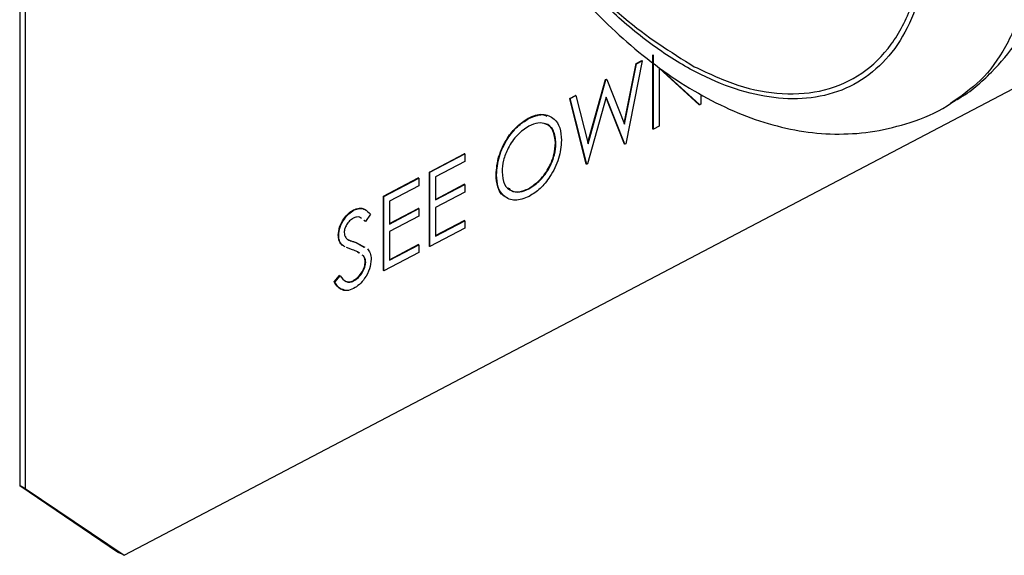
# Model space of a CAD drawing. Units: inches. Extents: x 4 to 234, y 4 to 150.
# Drawn here: x 39 to 40, y 22 to 22 of the extents above; entities that cross this region are included whole.
import ezdxf

# ---------------------------------------------------------------- set-up
doc = ezdxf.new("R2010")
doc.units = ezdxf.units.IN
doc.header["$MEASUREMENT"] = 0

msp = doc.modelspace()

# ---------------------------------------------------------------- linework, layer by layer
at = {"color": 7, "linetype": 'Continuous', "lineweight": 25, "ltscale": 14}
for p, q in [((39.233, 23.0072), (39.233, 21.7006)), ((39.2391, 23.004), (39.239, 21.6974)), ((39.3491, 21.6229), (41.8539, 22.9374)), ((39.9377, 22.0972), (39.9377, 22.1799)), ((39.9383, 22.0969), (39.9383, 22.1796)), ((39.9057, 22.1035), (39.9191, 22.1701)), ((39.9061, 22.1025), (39.9196, 22.1698)), ((39.9259, 22.1731), (39.9074, 22.0807)), ((39.9191, 22.1701), (39.9254, 22.1734)), ((39.9196, 22.1698), (39.9191, 22.1701)), ((39.9196, 22.1698), (39.9259, 22.1731)), ((39.9259, 22.1731), (39.9254, 22.1734)), ((39.9898, 22.124), (39.9445, 22.1651)), ((39.9445, 22.1651), (39.9445, 22.1002)), ((39.9893, 22.1242), (39.9445, 22.1649)), ((39.8652, 22.082), (39.885, 22.1522)), ((39.8655, 22.0808), (39.8855, 22.1519)), ((39.885, 22.1522), (39.8859, 22.1527)), ((39.8855, 22.1519), (39.885, 22.1522)), ((39.8855, 22.1519), (39.8864, 22.1524)), ((39.8864, 22.1524), (39.8859, 22.1527)), ((39.8864, 22.1524), (39.9061, 22.1025)), ((39.9912, 22.1355), (39.9912, 22.1247)), ((39.8451, 22.1313), (39.8515, 22.1346)), ((39.8634, 22.0582), (39.8451, 22.1313)), ((39.8457, 22.131), (39.8451, 22.1313)), ((39.8457, 22.131), (39.852, 22.1343)), ((39.864, 22.0579), (39.8457, 22.131)), ((39.852, 22.1343), (39.8515, 22.1346)), ((39.852, 22.1343), (39.8655, 22.0808)), ((39.8858, 22.1326), (39.8648, 22.0584)), ((39.906, 22.0805), (39.8856, 22.132)), ((39.9065, 22.0802), (39.8858, 22.1326)), ((39.9912, 22.1247), (39.9898, 22.124)), ((39.9898, 22.124), (39.9893, 22.1242)), ((39.7993, 22.1088), (39.7988, 22.1091)), ((39.9383, 22.0969), (39.9377, 22.0972)), ((39.9445, 22.1002), (39.9383, 22.0969)), ((39.8298, 22.0814), (39.8292, 22.0817)), ((39.9074, 22.0807), (39.9065, 22.0802)), ((39.689, 22.0493), (39.7278, 22.0697)), ((39.7283, 22.0694), (39.7278, 22.0697)), ((39.9065, 22.0802), (39.906, 22.0805)), ((39.6895, 22.049), (39.7283, 22.0694)), ((39.7283, 22.0609), (39.6957, 22.0438)), ((39.7283, 22.0694), (39.7283, 22.0609)), ((39.689, 21.9666), (39.689, 22.0493)), ((39.6895, 22.049), (39.689, 22.0493)), ((39.6895, 21.9663), (39.6895, 22.049)), ((39.864, 22.0579), (39.8634, 22.0582)), ((39.8648, 22.0584), (39.864, 22.0579)), ((39.6378, 22.0225), (39.6766, 22.0429)), ((39.6383, 22.0222), (39.6772, 22.0426)), ((39.6772, 22.0426), (39.6766, 22.0429)), ((39.6772, 22.0426), (39.6772, 22.0341)), ((39.6957, 22.0438), (39.6957, 22.0184)), ((39.7636, 22.0462), (39.7631, 22.0465)), ((39.6772, 22.0341), (39.6445, 22.017)), ((39.6957, 22.0189), (39.7278, 22.0358)), ((39.6957, 22.0184), (39.7283, 22.0355)), ((39.7283, 22.027), (39.6957, 22.0099)), ((39.7283, 22.0355), (39.7278, 22.0358)), ((39.7283, 22.0355), (39.7283, 22.027)), ((39.7996, 22.0305), (39.7991, 22.0308)), ((39.6378, 21.9398), (39.6378, 22.0225)), ((39.6383, 22.0222), (39.6378, 22.0225)), ((39.6383, 21.9395), (39.6383, 22.0222)), ((39.6445, 22.017), (39.6445, 21.9915)), ((39.605, 22.0068), (39.6045, 22.0071)), ((39.6445, 21.9921), (39.6766, 22.0089)), ((39.6445, 21.9915), (39.6772, 22.0086)), ((39.6772, 22.0086), (39.6766, 22.0089)), ((39.6772, 22.0086), (39.6772, 22.0002)), ((39.6957, 22.0099), (39.6957, 21.9781)), ((39.6172, 21.9947), (39.6161, 21.9955)), ((39.6178, 21.9944), (39.6162, 21.9956)), ((39.6178, 21.9944), (39.6172, 21.9947)), ((39.6233, 22.0024), (39.6178, 21.9944)), ((39.6772, 22.0002), (39.6445, 21.983)), ((39.6957, 21.9786), (39.7278, 21.9955)), ((39.6957, 21.9781), (39.7283, 21.9952)), ((39.7283, 21.9952), (39.7278, 21.9955)), ((39.7283, 21.9952), (39.7283, 21.9867)), ((39.6445, 21.983), (39.6445, 21.9512)), ((39.7283, 21.9867), (39.6895, 21.9663)), ((39.5881, 21.9786), (39.5875, 21.9789)), ((39.5935, 21.9671), (39.5914, 21.9683)), ((39.5919, 21.9681), (39.5914, 21.9683)), ((39.5953, 21.966), (39.5919, 21.9681)), ((39.6032, 21.9627), (39.5966, 21.9652)), ((39.6075, 21.9708), (39.6164, 21.9659)), ((39.608, 21.9705), (39.6075, 21.9708)), ((39.608, 21.9705), (39.617, 21.9656)), ((39.6108, 21.9592), (39.6091, 21.9603)), ((39.6445, 21.9518), (39.6766, 21.9686)), ((39.6445, 21.9512), (39.6772, 21.9683)), ((39.6772, 21.9683), (39.6766, 21.9686)), ((39.6772, 21.9683), (39.6772, 21.9599)), ((39.6895, 21.9663), (39.689, 21.9666)), ((39.6156, 21.956), (39.6142, 21.957)), ((39.6156, 21.956), (39.615, 21.9563)), ((39.6181, 21.9492), (39.6175, 21.9495)), ((39.6772, 21.9599), (39.6383, 21.9395)), ((39.6383, 21.9395), (39.6378, 21.9398)), ((39.5831, 21.927), (39.5889, 21.9343)), ((39.5836, 21.9267), (39.5895, 21.934)), ((39.5895, 21.934), (39.5889, 21.9343)), ((39.6046, 21.9281), (39.604, 21.9284)), ((39.5836, 21.9267), (39.5831, 21.927)), ((39.239, 21.6974), (39.233, 21.7006)), ((39.233, 21.7006), (39.3431, 21.6261)), ((39.239, 21.6974), (39.3491, 21.6229)), ((39.3491, 21.6229), (39.3431, 21.6261))]:
    msp.add_line(p, q, dxfattribs=at)
for points, knots in [([(39.8104, 22.9179), (39.8219, 22.9237), (39.8464, 22.9363), (39.8909, 22.9417), (39.9409, 22.9368), (39.9938, 22.9201), (40.0479, 22.8924), (40.1018, 22.8544), (40.1539, 22.8072), (40.2029, 22.7521), (40.2473, 22.6906), (40.2859, 22.6244), (40.3177, 22.5554), (40.3418, 22.4854), (40.3575, 22.4164), (40.3644, 22.3504), (40.3622, 22.2891), (40.3511, 22.2342), (40.3313, 22.1875), (40.3042, 22.1498), (40.2804, 22.1335), (40.2688, 22.1256)], [0, 0, 0, 0, 0.046384, 0.099493, 0.152603, 0.205712, 0.258822, 0.311932, 0.365041, 0.418151, 0.47126, 0.52437, 0.577479, 0.630589, 0.683699, 0.736808, 0.789918, 0.843027, 0.896137, 0.949246, 1, 1, 1, 1]), ([(39.7144, 22.7352), (39.7199, 22.7479), (39.7313, 22.774), (39.7574, 22.8038), (39.7904, 22.8252), (39.8298, 22.8359), (39.8737, 22.8354), (39.92, 22.8239), (39.9664, 22.8027), (40.0118, 22.7732), (40.0561, 22.7358), (40.0992, 22.6902), (40.1398, 22.6368), (40.1757, 22.5778), (40.205, 22.5157), (40.2267, 22.4535), (40.2402, 22.3941), (40.2459, 22.3387), (40.2441, 22.2873), (40.2346, 22.24), (40.2168, 22.1987), (40.1909, 22.1657), (40.158, 22.1428), (40.1199, 22.131), (40.0785, 22.1299), (40.0353, 22.1386), (39.9903, 22.1566), (39.9436, 22.1845), (39.8964, 22.2223), (39.8508, 22.269), (39.809, 22.3225), (39.7731, 22.3801), (39.7437, 22.4391), (39.7299, 22.4785), (39.7232, 22.4977)], [0, 0, 0, 0, 0.029611, 0.060583, 0.092535, 0.125, 0.157465, 0.189417, 0.220389, 0.25, 0.279611, 0.310583, 0.342535, 0.375, 0.407465, 0.439417, 0.470389, 0.5, 0.529611, 0.560583, 0.592535, 0.625, 0.657465, 0.689417, 0.720389, 0.75, 0.779611, 0.810583, 0.842535, 0.875, 0.907465, 0.939417, 0.970389, 1, 1, 1, 1]), ([(39.9838, 22.1665), (40.0001, 22.1589), (40.0337, 22.1432), (40.0831, 22.1345), (40.1301, 22.1384), (40.1715, 22.157), (40.2044, 22.1892), (40.2272, 22.2328), (40.2394, 22.2842), (40.2418, 22.3409), (40.2351, 22.4024), (40.2185, 22.4689), (40.1915, 22.5388), (40.1548, 22.6077), (40.1104, 22.6715), (40.0612, 22.726), (40.0106, 22.77), (39.9768, 22.7898), (39.9604, 22.7995)], [0, 0, 0, 0, 0.058258, 0.1200057, 0.1843204, 0.25, 0.3156796, 0.3799943, 0.441742, 0.5, 0.558258, 0.6200057, 0.6843204, 0.75, 0.8156796, 0.8799943, 0.941742, 1, 1, 1, 1]), ([(40.2713, 22.1274), (40.2735, 22.1285), (40.2895, 22.1369), (40.315, 22.1595), (40.3441, 22.1934), (40.366, 22.2315), (40.3815, 22.2732), (40.391, 22.3188), (40.3945, 22.3676), (40.392, 22.4188), (40.3841, 22.4703), (40.3719, 22.5195), (40.3576, 22.5625), (40.342, 22.6012), (40.3251, 22.6377), (40.3115, 22.6624), (40.3045, 22.6749)], [0, 0, 0, 0, 0.013548, 0.095218, 0.1726, 0.252295, 0.335437, 0.419314, 0.504865, 0.590839, 0.674359, 0.753049, 0.82413, 0.877464, 0.937638, 1, 1, 1, 1]), ([(39.7255, 22.5027), (39.738, 22.4685), (39.7637, 22.3984), (39.8274, 22.3001), (39.9031, 22.217), (39.9573, 22.183), (39.9838, 22.1665)], [0, 0, 0, 0, 0.244215, 0.5, 0.755785, 1, 1, 1, 1]), ([(39.7695, 22.366), (39.781, 22.347), (39.7973, 22.3203), (39.8245, 22.2835), (39.849, 22.2535), (39.8797, 22.2205), (39.9134, 22.1893), (39.9499, 22.1607), (39.9882, 22.1361), (40.027, 22.1166), (40.0661, 22.1024), (40.1052, 22.0936), (40.1447, 22.0906), (40.1847, 22.0936), (40.2254, 22.104), (40.2557, 22.1161), (40.2698, 22.1262), (40.2721, 22.1279)], [0, 0, 0, 0, 0.094398, 0.13295, 0.196615, 0.262286, 0.332318, 0.404942, 0.479503, 0.553908, 0.625792, 0.698051, 0.769075, 0.838536, 0.908577, 0.984889, 1, 1, 1, 1]), ([(39.7988, 22.1091), (39.8044, 22.1117), (39.8122, 22.1153), (39.8179, 22.1123), (39.8195, 22.1115)], [0, 0, 0, 0, 0.713883, 1, 1, 1, 1]), ([(39.7631, 22.0465), (39.7637, 22.0532), (39.765, 22.0667), (39.7744, 22.0861), (39.7863, 22.101), (39.7946, 22.1064), (39.7988, 22.1091)], [0, 0, 0, 0, 0.279731, 0.559327, 0.77968, 1, 1, 1, 1]), ([(39.7636, 22.0462), (39.7643, 22.0529), (39.7655, 22.0664), (39.7749, 22.0858), (39.7868, 22.1007), (39.7952, 22.1061), (39.7993, 22.1088)], [0, 0, 0, 0, 0.279731, 0.559327, 0.77968, 1, 1, 1, 1]), ([(39.7993, 22.1088), (39.8047, 22.111), (39.8155, 22.1153), (39.8276, 22.1098), (39.8349, 22.0993), (39.8356, 22.0895), (39.836, 22.0846)], [0, 0, 0, 0, 0.2797673, 0.5593585, 0.7795711, 1, 1, 1, 1]), ([(39.8298, 22.0814), (39.8293, 22.0863), (39.8282, 22.0963), (39.8198, 22.1033), (39.8099, 22.1047), (39.8031, 22.1019), (39.7997, 22.1005)], [0, 0, 0, 0, 0.279468, 0.55887, 0.779516, 1, 1, 1, 1]), ([(39.8292, 22.0817), (39.8287, 22.0865), (39.8275, 22.0963), (39.8215, 22.1027), (39.8171, 22.1031), (39.8166, 22.1032)], [0, 0, 0, 0, 0.467994, 0.9358778, 1, 1, 1, 1]), ([(39.7997, 22.1005), (39.7953, 22.0975), (39.7866, 22.0916), (39.7767, 22.0772), (39.7707, 22.0623), (39.7701, 22.0538), (39.7698, 22.0495)], [0, 0, 0, 0, 0.279627, 0.55935, 0.77963, 1, 1, 1, 1]), ([(39.7991, 22.0308), (39.8035, 22.0337), (39.8122, 22.0395), (39.8223, 22.0538), (39.8283, 22.0688), (39.8289, 22.0774), (39.8292, 22.0817)], [0, 0, 0, 0, 0.27983, 0.559389, 0.779654, 1, 1, 1, 1]), ([(39.7996, 22.0305), (39.804, 22.0334), (39.8128, 22.0392), (39.8229, 22.0536), (39.8288, 22.0685), (39.8295, 22.0771), (39.8298, 22.0814)], [0, 0, 0, 0, 0.27983, 0.559389, 0.779654, 1, 1, 1, 1]), ([(39.836, 22.0846), (39.8354, 22.0779), (39.8341, 22.0644), (39.8243, 22.045), (39.8125, 22.0301), (39.8041, 22.0248), (39.7999, 22.0222)], [0, 0, 0, 0, 0.27963, 0.559343, 0.779597, 1, 1, 1, 1]), ([(39.7698, 22.0495), (39.7703, 22.0446), (39.7714, 22.0347), (39.7797, 22.0278), (39.7894, 22.0262), (39.7962, 22.0291), (39.7996, 22.0305)], [0, 0, 0, 0, 0.279416, 0.559077, 0.779478, 1, 1, 1, 1]), ([(39.7729, 22.0226), (39.7724, 22.0228), (39.7685, 22.0242), (39.7644, 22.0324), (39.7635, 22.0418), (39.7631, 22.0465)], [0, 0, 0, 0, 0.07253, 0.536179, 1, 1, 1, 1]), ([(39.7999, 22.0222), (39.7946, 22.0201), (39.7839, 22.0159), (39.772, 22.0214), (39.7647, 22.0317), (39.764, 22.0414), (39.7636, 22.0462)], [0, 0, 0, 0, 0.2796633, 0.5593539, 0.7796364, 1, 1, 1, 1]), ([(39.7768, 22.0317), (39.7779, 22.0306), (39.781, 22.0272), (39.789, 22.0266), (39.7957, 22.0294), (39.7991, 22.0308)], [0, 0, 0, 0, 0.2073, 0.6035418, 1, 1, 1, 1]), ([(39.5875, 21.9789), (39.5878, 21.982), (39.5884, 21.9882), (39.5931, 21.997), (39.5987, 22.0035), (39.6026, 22.0059), (39.6045, 22.0071)], [0, 0, 0, 0, 0.279553, 0.558798, 0.779378, 1, 1, 1, 1]), ([(39.5881, 21.9786), (39.5884, 21.9817), (39.589, 21.9879), (39.5937, 21.9967), (39.5993, 22.0032), (39.6031, 22.0056), (39.605, 22.0068)], [0, 0, 0, 0, 0.279553, 0.558798, 0.779378, 1, 1, 1, 1]), ([(39.6045, 22.0071), (39.6066, 22.0079), (39.6108, 22.0096), (39.6154, 22.009), (39.6172, 22.0073), (39.6177, 22.0069)], [0, 0, 0, 0, 0.422125, 0.844252, 1, 1, 1, 1]), ([(39.605, 22.0068), (39.6071, 22.0077), (39.6114, 22.0094), (39.618, 22.008), (39.6213, 22.0046), (39.6233, 22.0024)], [0, 0, 0, 0, 0.27975, 0.559501, 1, 1, 1, 1]), ([(39.6043, 21.998), (39.6029, 21.9971), (39.6001, 21.9954), (39.5968, 21.991), (39.5946, 21.9863), (39.5943, 21.9836), (39.5942, 21.9822)], [0, 0, 0, 0, 0.280274, 0.559931, 0.77992, 1, 1, 1, 1]), ([(39.6134, 21.9976), (39.6127, 21.9982), (39.6113, 21.9995), (39.608, 21.9995), (39.6055, 21.9985), (39.6043, 21.998)], [0, 0, 0, 0, 0.292112, 0.645957, 1, 1, 1, 1]), ([(39.5942, 21.9822), (39.5943, 21.9811), (39.5945, 21.9789), (39.596, 21.9759), (39.5977, 21.9746), (39.5988, 21.9739)], [0, 0, 0, 0, 0.279946, 0.559774, 1, 1, 1, 1]), ([(39.5914, 21.9683), (39.5901, 21.9698), (39.588, 21.9725), (39.5877, 21.977), (39.5875, 21.9789)], [0, 0, 0, 0, 0.55984, 1, 1, 1, 1]), ([(39.5919, 21.9681), (39.5907, 21.9696), (39.5885, 21.9723), (39.5882, 21.9767), (39.5881, 21.9786)], [0, 0, 0, 0, 0.55984, 1, 1, 1, 1]), ([(39.5982, 21.9742), (39.5999, 21.9735), (39.6029, 21.9723), (39.6061, 21.9713), (39.6075, 21.9708)], [0, 0, 0, 0, 0.559906, 1, 1, 1, 1]), ([(39.5988, 21.9739), (39.6005, 21.9732), (39.6035, 21.972), (39.6066, 21.971), (39.608, 21.9705)], [0, 0, 0, 0, 0.559906, 1, 1, 1, 1]), ([(39.6114, 21.9589), (39.6106, 21.9594), (39.6081, 21.9612), (39.6052, 21.9621), (39.6032, 21.9627)], [0, 0, 0, 0, 0.312477, 1, 1, 1, 1]), ([(39.6199, 21.964), (39.6211, 21.9625), (39.6235, 21.9596), (39.624, 21.9547), (39.6242, 21.9523)], [0, 0, 0, 0, 0.500514, 1, 1, 1, 1]), ([(39.604, 21.9284), (39.6059, 21.9296), (39.6096, 21.932), (39.6141, 21.9377), (39.617, 21.944), (39.6173, 21.9477), (39.6175, 21.9495)], [0, 0, 0, 0, 0.280276, 0.560148, 0.780153, 1, 1, 1, 1]), ([(39.6242, 21.9523), (39.6238, 21.9488), (39.6231, 21.9416), (39.6176, 21.9315), (39.6112, 21.9238), (39.6068, 21.921), (39.6046, 21.9197)], [0, 0, 0, 0, 0.2791829, 0.5590851, 0.779446, 1, 1, 1, 1]), ([(39.6046, 21.9281), (39.6064, 21.9293), (39.6101, 21.9317), (39.6146, 21.9374), (39.6175, 21.9437), (39.6179, 21.9474), (39.6181, 21.9492)], [0, 0, 0, 0, 0.280276, 0.560148, 0.780153, 1, 1, 1, 1]), ([(39.6175, 21.9495), (39.6173, 21.9511), (39.617, 21.9539), (39.6156, 21.9556), (39.615, 21.9563)], [0, 0, 0, 0, 0.55899, 1, 1, 1, 1]), ([(39.6181, 21.9492), (39.6179, 21.9508), (39.6176, 21.9536), (39.6162, 21.9553), (39.6156, 21.956)], [0, 0, 0, 0, 0.55899, 1, 1, 1, 1]), ([(39.5895, 21.934), (39.5915, 21.9313), (39.5944, 21.9275), (39.6002, 21.9264), (39.6031, 21.9275), (39.6046, 21.9281)], [0, 0, 0, 0, 0.5593206, 0.7797817, 1, 1, 1, 1]), ([(39.5961, 21.9276), (39.5973, 21.9273), (39.5997, 21.9266), (39.6025, 21.9278), (39.604, 21.9284)], [0, 0, 0, 0, 0.4880034, 1, 1, 1, 1]), ([(39.594, 21.9183), (39.5927, 21.9185), (39.5878, 21.9192), (39.5851, 21.9237), (39.5831, 21.927)], [0, 0, 0, 0, 0.276454, 1, 1, 1, 1]), ([(39.6046, 21.9197), (39.602, 21.9186), (39.5969, 21.9166), (39.5891, 21.9187), (39.5857, 21.9237), (39.5836, 21.9267)], [0, 0, 0, 0, 0.27988, 0.559666, 1, 1, 1, 1])]:
    msp.add_open_spline(points, degree=3, knots=knots, dxfattribs=at)

doc.saveas('drawing.dxf')
